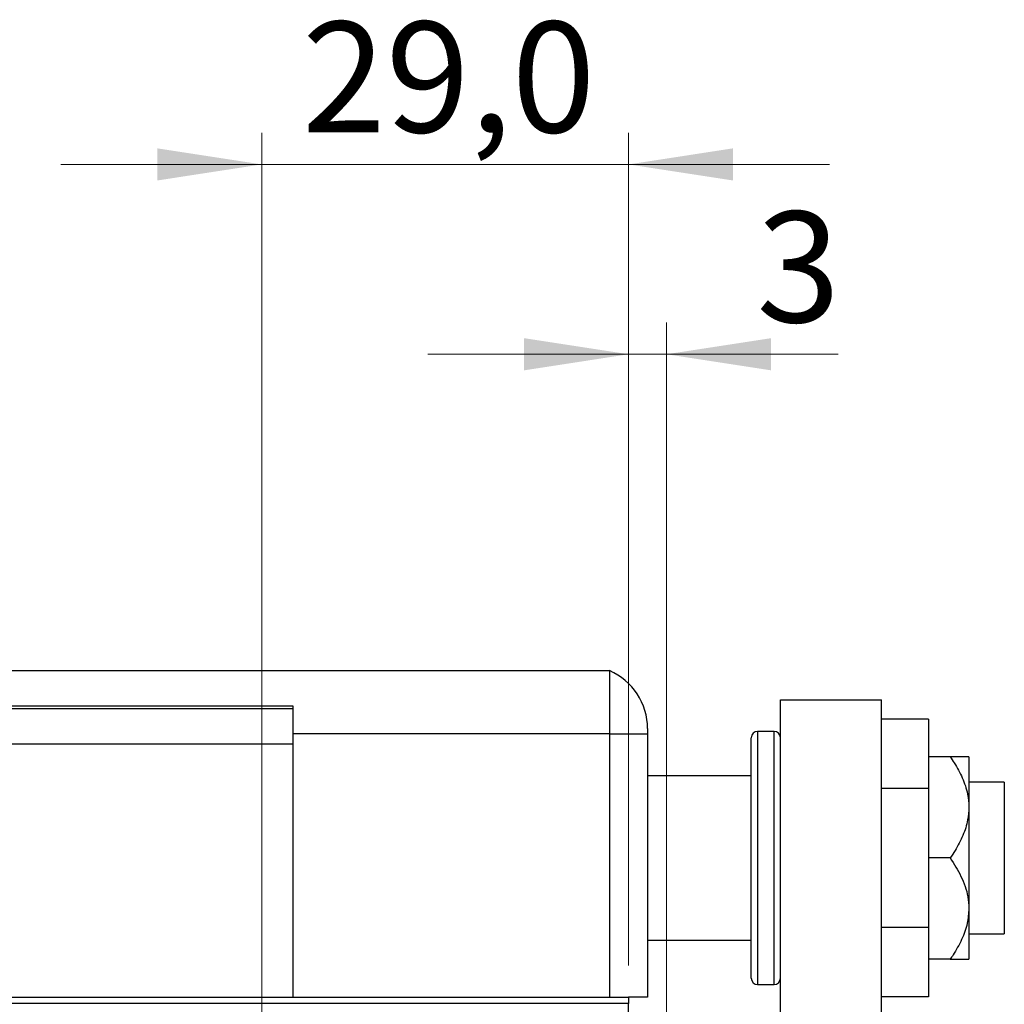
# Model space of a CAD drawing. Units: millimetres. Extents: x 15 to 415, y 5 to 292.
# Drawn here: x 275 to 306, y 164 to 195 of the extents above; entities that cross this region are included whole.
import ezdxf

# ---------------------------------------------------------------- set-up
doc = ezdxf.new("R2010")
doc.units = ezdxf.units.MM
doc.styles.add('SLDTEXTSTYLE0', font='TXT', dxfattribs={"width": 0.75})
doc.dimstyles.new('SLDDIMSTYLE1', dxfattribs={"dimtxt": 3.5, "dimasz": 3.302, "dimexe": 0, "dimexo": 0.0625, "dimgap": 0.875, "dimtad": 1, "dimdec": 0, "dimlfac": 2.5, "dimrnd": 1e-09, "dimzin": 12, "dimdsep": 46, "dimtxsty": 'SLDTEXTSTYLE0', "dimsah": 1, "dimcen": 0.09, "dimadec": 0, "dimazin": 3, "dimtfac": 1, "dimtdec": 0, "dimtmove": 0, "dimatfit": 0, "dimfxl": 1, "dimfrac": 2, "dimtolj": 1, "dimtzin": 12, "dimarcsym": 0})
doc.dimstyles.new('SLDDIMSTYLE3', dxfattribs={"dimtxt": 3.5, "dimasz": 3.302, "dimexe": 0, "dimexo": 0.0625, "dimgap": 0.875, "dimtad": 1, "dimdec": 1, "dimlfac": 2.5, "dimrnd": 1e-09, "dimzin": 12, "dimdsep": 46, "dimtxsty": 'SLDTEXTSTYLE0', "dimsah": 1, "dimcen": 0.09, "dimadec": 0, "dimazin": 3, "dimtfac": 1, "dimtdec": 1, "dimtmove": 0, "dimatfit": 0, "dimfxl": 1, "dimfrac": 2, "dimtolj": 1, "dimtzin": 12, "dimarcsym": 0})

# ---------------------------------------------------------------- blocks, each defined once
blk = doc.blocks.new('_D_8')
at = {"color": 7, "linetype": 'Continuous', "lineweight": 0}
for p, q in [((294.244, 164.74), (294.244, 185.06)), ((295.444, 157.74), (295.444, 185.06)), ((294.244, 184.06), (287.894, 184.06)), ((295.444, 184.06), (294.244, 184.06)), ((295.444, 184.06), (300.874, 184.06))]:
    blk.add_line(p, q, dxfattribs=at)
at = {"color": 7, "linetype": 'Continuous', "lineweight": 18}
for points in [[(294.244, 184.06), (290.942, 184.568), (290.942, 183.552)], [(295.444, 184.06), (298.746, 183.552), (298.746, 184.568)]]:
    blk.add_solid(points, dxfattribs=at)
at = {"color": 7, "linetype": 'Continuous', "lineweight": 18, "insert": (298.288, 188.572), "char_height": 3.5, "attachment_point": 1, "style": 'SLDTEXTSTYLE0'}
blk.add_mtext('3', dxfattribs=at)
blk = doc.blocks.new('_D_12')
at = {"color": 7, "linetype": 'Continuous', "lineweight": 0}
for p, q in [((282.644, 154.74), (282.644, 191.06)), ((294.244, 164.74), (294.244, 191.06)), ((282.644, 190.06), (276.294, 190.06)), ((282.644, 190.06), (294.244, 190.06)), ((294.244, 190.06), (300.594, 190.06))]:
    blk.add_line(p, q, dxfattribs=at)
at = {"color": 7, "linetype": 'Continuous', "lineweight": 18}
for points in [[(282.644, 190.06), (279.342, 190.568), (279.342, 189.552)], [(294.244, 190.06), (297.546, 189.552), (297.546, 190.568)]]:
    blk.add_solid(points, dxfattribs=at)
at = {"color": 7, "linetype": 'Continuous', "lineweight": 18, "insert": (283.918, 194.572), "char_height": 3.5, "attachment_point": 1, "style": 'SLDTEXTSTYLE0'}
blk.add_mtext('29,0', dxfattribs=at)

msp = doc.modelspace()

# ---------------------------------------------------------------- linework, layer by layer
at = {"color": 7, "linetype": 'Continuous', "lineweight": 25}
for p, q in [((256.0437, 174.06), (293.6437, 174.06)), ((293.6437, 174.06), (293.6437, 172.06)), ((299.0437, 173.14), (302.2437, 173.14)), ((299.0437, 144.54), (299.0437, 173.14)), ((302.2437, 144.54), (302.2437, 173.14)), ((283.6437, 172.94), (266.4437, 172.94)), ((266.4437, 172.86), (283.6437, 172.86)), ((283.6437, 172.06), (283.6437, 172.94)), ((303.7237, 172.5279), (302.2437, 172.5279)), ((303.7237, 172.5279), (303.7237, 170.3339)), ((294.8437, 172.227), (294.8437, 172.06)), ((293.6437, 172.06), (283.6437, 172.06)), ((283.6437, 171.74), (283.6437, 172.06)), ((293.6437, 172.06), (293.6437, 163.74)), ((293.6437, 172.06), (294.8437, 172.06)), ((294.8437, 172.06), (294.8437, 163.74)), ((298.1237, 164.34), (298.1237, 171.94)), ((298.8437, 172.14), (298.3237, 172.14)), ((283.6437, 171.74), (267.6437, 171.74)), ((283.6437, 163.74), (283.6437, 171.74)), ((304.4137, 171.34), (303.7237, 171.34)), ((305.0037, 171.34), (305.0037, 169.74)), ((298.1237, 170.74), (294.8437, 170.74)), ((303.7237, 170.3339), (302.2437, 170.3339)), ((303.7237, 170.3339), (303.7237, 165.9461)), ((306.1237, 170.54), (305.0037, 170.54)), ((306.1237, 170.54), (306.1237, 165.74)), ((305.0037, 169.74), (305.0037, 166.54)), ((304.4137, 168.14), (303.7237, 168.14)), ((305.0037, 166.54), (305.0037, 164.94)), ((303.7237, 165.9461), (302.2437, 165.9461)), ((303.7237, 165.9461), (303.7237, 163.7521)), ((305.0037, 165.74), (306.1237, 165.74)), ((294.8437, 165.54), (298.1237, 165.54)), ((304.4137, 164.94), (303.7237, 164.94)), ((298.3237, 164.14), (298.8437, 164.14)), ((303.7237, 163.7521), (302.2437, 163.7521)), ((294.2437, 163.54), (255.0437, 163.54)), ((267.6437, 163.74), (283.6437, 163.74)), ((283.6437, 163.74), (294.2437, 163.74)), ((294.8437, 163.74), (294.2437, 163.74)), ((294.2437, 163.74), (294.2437, 163.54)), ((294.2437, 133.94), (294.2437, 163.54))]:
    msp.add_line(p, q, dxfattribs=at)
at = {"color": 8, "linetype": 'Continuous', "lineweight": 25}
for p, q in [((298.3237, 172.14), (298.3237, 164.14)), ((298.8437, 164.14), (298.8437, 172.14))]:
    msp.add_line(p, q, dxfattribs=at)
at = {"color": 7, "linetype": 'Continuous', "lineweight": 25}
for centre, radius, start, end in [((292.8437, 172.227), 2, 0, 66.42182), ((298.3237, 171.94), 0.2, 90, 180), ((298.8437, 171.94), 0.2, 0, 90), ((298.3237, 164.34), 0.2, 180, 270), ((298.8437, 164.34), 0.2, 270, 0)]:
    msp.add_arc(centre, radius, start, end, dxfattribs=at)
for points, knots in [([(304.4137, 171.34), (304.4572, 171.2751), (304.6011, 171.0602), (304.8082, 170.6736), (304.975, 170.1993), (304.9949, 169.8809), (305.0037, 169.74)], [0, 0, 0, 0, 0.1324633, 0.438487, 0.751454, 1, 1, 1, 1]), ([(305.0037, 171.34), (304.9929, 171.34), (304.9699, 171.34), (304.7858, 171.34), (304.5797, 171.34), (304.4437, 171.34), (304.4137, 171.34)], [0, 0, 0, 0, 0.275254, 0.587924, 0.9093177, 1, 1, 1, 1]), ([(305.0037, 169.74), (304.9958, 169.6066), (304.9779, 169.3038), (304.8234, 168.8421), (304.6178, 168.4463), (304.4655, 168.2178), (304.4137, 168.14)], [0, 0, 0, 0, 0.2352396, 0.5341577, 0.8415312, 1, 1, 1, 1]), ([(304.4137, 168.14), (304.5346, 167.9497), (304.7802, 167.5632), (304.9764, 167.0141), (304.9965, 166.6651), (305.0037, 166.54)], [0, 0, 0, 0, 0.3835541, 0.7791435, 1, 1, 1, 1]), ([(305.0037, 166.54), (304.9929, 166.3839), (304.9699, 166.0505), (304.7858, 165.5559), (304.5797, 165.1858), (304.4437, 164.9843), (304.4137, 164.94)], [0, 0, 0, 0, 0.27525399, 0.587924, 0.90931767, 1, 1, 1, 1]), ([(304.4137, 164.94), (304.5346, 164.94), (304.7802, 164.94), (304.9764, 164.94), (304.9965, 164.94), (305.0037, 164.94)], [0, 0, 0, 0, 0.3835541, 0.7791435, 1, 1, 1, 1])]:
    msp.add_open_spline(points, degree=3, knots=knots, dxfattribs=at)

# ---------------------------------------------------------------- dimensions: what is measured, and where the dimension line sits
at = {"color": 7, "linetype": 'Continuous', "lineweight": 18}
for base, p1, dimstyle, picture, middle in [((294.2437, 190.06), (282.6437, 153.74), 'SLDDIMSTYLE3', '_D_12', (288.4437, 190.06)), ((294.2437, 184.06), (295.4437, 156.74), 'SLDDIMSTYLE1', '_D_8', (299.5811, 184.06))]:
    dim = msp.add_linear_dim(base=base, p1=p1, p2=(294.2437, 163.74), dimstyle=dimstyle, dxfattribs=at)
    dim.commit()
    dim.dimension.update_dxf_attribs({"geometry": picture, "text_midpoint": middle, "dimtype": 160})

doc.saveas('drawing.dxf')
